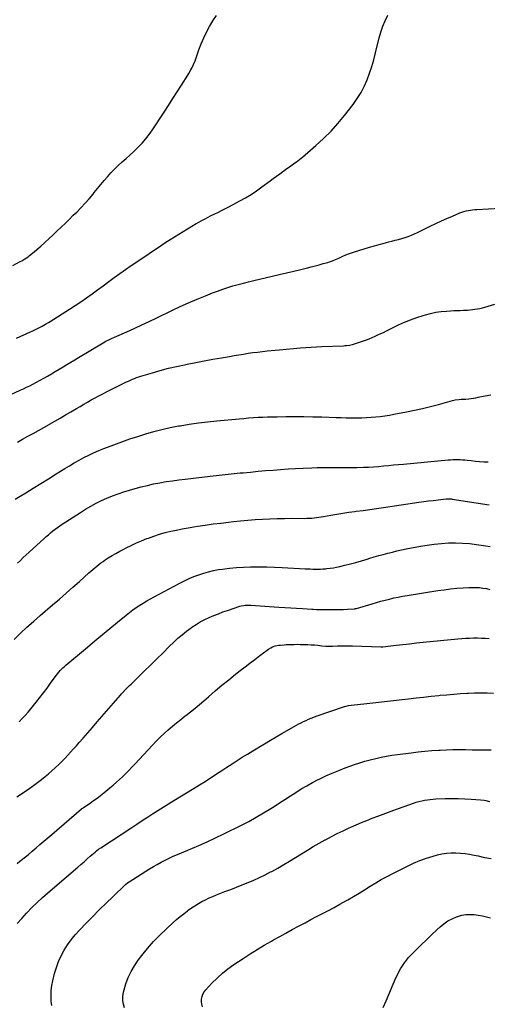
# Model space of a CAD drawing. Units: inches. Extents: x 1857421 to 1862733, y 384237 to 389574.
# Drawn here: x 1859207 to 1859789, y 386474 to 387700 of the extents above; entities that cross this region are included whole.
import ezdxf

# ---------------------------------------------------------------- set-up
doc = ezdxf.new("R2010")
doc.units = ezdxf.units.IN
doc.header["$MEASUREMENT"] = 0
doc.layers.add('7', color=7, linetype='Continuous')
doc.layers.add('8', color=7, linetype='Continuous')

msp = doc.modelspace()

# ---------------------------------------------------------------- linework, layer by layer
at = {"layer": '7', "color": 18}
for points in [[(1859198.9, 387394.1, 1868), (1859207.9, 387399, 1868), (1859209.9, 387400.1, 1868), (1859213.9, 387402.6, 1868), (1859217.7, 387405.2, 1868), (1859219.6, 387406.6, 1868), (1859223.2, 387409.6, 1868), (1859233.4, 387418.4, 1868), (1859238.6, 387423, 1868), (1859243.8, 387427.7, 1868), (1859248.9, 387432.4, 1868), (1859254, 387437.2, 1868), (1859259.1, 387442, 1868), (1859264.1, 387446.9, 1868), (1859269.1, 387451.7, 1868), (1859274, 387456.7, 1868), (1859278.2, 387460.8, 1868), (1859283.5, 387466.2, 1868), (1859288.6, 387471.8, 1868), (1859293.6, 387477.4, 1868), (1859298.5, 387483.2, 1868), (1859299.9, 387484.9, 1868), (1859304, 387489.9, 1868), (1859308.1, 387494.9, 1868), (1859312.3, 387499.9, 1868), (1859316.5, 387504.8, 1868), (1859320.8, 387509.6, 1868), (1859325.2, 387514.3, 1868), (1859329.9, 387518.7, 1868), (1859334.7, 387523.1, 1868), (1859339.6, 387527.3, 1868), (1859344.4, 387531.6, 1868), (1859349.1, 387536.1, 1868), (1859353.8, 387540.5, 1868), (1859354.7, 387541.4, 1868), (1859359.5, 387546.5, 1868), (1859364.2, 387551.8, 1868), (1859368.5, 387557.3, 1868), (1859372.5, 387563.1, 1868), (1859387, 387585.3, 1868), (1859392.3, 387593.6, 1868), (1859397.7, 387602, 1868), (1859403.1, 387610.3, 1868), (1859408.4, 387618.7, 1868), (1859416.3, 387631.2, 1868), (1859417.6, 387633.3, 1868), (1859420.2, 387637.6, 1868), (1859421.4, 387639.8, 1868), (1859423.6, 387644.3, 1868), (1859425.4, 387648.9, 1868), (1859430.2, 387662.5, 1868), (1859433.1, 387670.1, 1868), (1859436.2, 387677.5, 1868), (1859439.7, 387684.8, 1868), (1859443.4, 387691.9, 1868), (1859447.6, 387698.8, 1868), (1859452.2, 387705.3, 1868)], [(1859185.4, 387228.8, 1872), (1859207.9, 387239, 1872), (1859211.9, 387240.8, 1872), (1859215.8, 387242.6, 1872), (1859219.8, 387244.6, 1872), (1859223.7, 387246.6, 1872), (1859241.7, 387256.6, 1872), (1859246.7, 387259.3, 1872), (1859251.6, 387262.1, 1872), (1859256.4, 387265, 1872), (1859261.3, 387267.9, 1872), (1859266.1, 387270.9, 1872), (1859271, 387273.8, 1872), (1859275.8, 387276.7, 1872), (1859280.6, 387279.6, 1872), (1859311.2, 387298, 1872), (1859314.6, 387299.9, 1872), (1859318.1, 387301.7, 1872), (1859321.6, 387303.4, 1872), (1859325.2, 387305, 1872), (1859340.4, 387311.7, 1872), (1859349.8, 387315.9, 1872), (1859359.2, 387320.2, 1872), (1859368.5, 387324.6, 1872), (1859377.8, 387329, 1872), (1859396.6, 387338.1, 1872), (1859406.9, 387343, 1872), (1859417.3, 387347.7, 1872), (1859427.9, 387352.2, 1872), (1859438.4, 387356.6, 1872), (1859447.3, 387360.1, 1872), (1859453.5, 387362.4, 1872), (1859459.8, 387364.7, 1872), (1859466.2, 387366.7, 1872), (1859472.6, 387368.7, 1872), (1859479, 387370.5, 1872), (1859485.5, 387372.2, 1872), (1859492, 387373.9, 1872), (1859498.5, 387375.5, 1872), (1859521.2, 387380.8, 1872), (1859530.1, 387382.9, 1872), (1859539.1, 387385, 1872), (1859548.1, 387387.2, 1872), (1859557, 387389.3, 1872), (1859565.1, 387391.3, 1872), (1859570, 387392.5, 1872), (1859574.9, 387393.7, 1872), (1859579.9, 387395.1, 1872), (1859584.8, 387396.5, 1872), (1859590.6, 387398.1, 1872), (1859592.6, 387398.7, 1872), (1859596.5, 387400.1, 1872), (1859600.3, 387401.8, 1872), (1859604.1, 387403.5, 1872), (1859606, 387404.3, 1872), (1859609.3, 387405.8, 1872), (1859612.9, 387407.4, 1872), (1859616.5, 387408.8, 1872), (1859620.2, 387410.1, 1872), (1859623.9, 387411.4, 1872), (1859642.6, 387417.1, 1872), (1859648.5, 387418.8, 1872), (1859654.5, 387420.5, 1872), (1859660.5, 387422.1, 1872), (1859666.4, 387423.6, 1872), (1859670.2, 387424.5, 1872), (1859674.3, 387425.6, 1872), (1859678.4, 387426.6, 1872), (1859682.5, 387427.8, 1872), (1859686.6, 387429, 1872), (1859690.6, 387430.4, 1872), (1859694.5, 387431.8, 1872), (1859698.4, 387433.5, 1872), (1859702.2, 387435.3, 1872), (1859718, 387443.2, 1872), (1859724.9, 387446.5, 1872), (1859731.8, 387449.7, 1872), (1859738.7, 387452.8, 1872), (1859745.7, 387455.8, 1872), (1859754.7, 387459.6, 1872), (1859757.3, 387460.6, 1872), (1859759.9, 387461.4, 1872), (1859762.5, 387462.1, 1872), (1859765.2, 387462.7, 1872), (1859767.9, 387463.2, 1872), (1859770.6, 387463.6, 1872), (1859773.3, 387463.9, 1872), (1859776.1, 387464.1, 1872), (1859804.8, 387465.5, 1872)], [(1859204.4, 387174.3, 1874), (1859211, 387177.9, 1874), (1859217.6, 387181.6, 1874), (1859224.2, 387185.2, 1874), (1859230.8, 387188.9, 1874), (1859237.4, 387192.6, 1874), (1859243.9, 387196.4, 1874), (1859244.3, 387196.6, 1874), (1859251, 387200.4, 1874), (1859257.7, 387204.3, 1874), (1859264.4, 387208.2, 1874), (1859271, 387212.1, 1874), (1859277.8, 387216, 1874), (1859282.5, 387218.7, 1874), (1859287.1, 387221.4, 1874), (1859291.8, 387224.1, 1874), (1859296.4, 387226.8, 1874), (1859301.1, 387229.4, 1874), (1859305.9, 387232, 1874), (1859310.6, 387234.5, 1874), (1859315.4, 387236.9, 1874), (1859337.6, 387248, 1874), (1859340.1, 387249.2, 1874), (1859342.6, 387250.3, 1874), (1859345.1, 387251.5, 1874), (1859347.6, 387252.6, 1874), (1859350.1, 387253.6, 1874), (1859352.7, 387254.6, 1874), (1859355.3, 387255.4, 1874), (1859357.9, 387256.3, 1874), (1859372.3, 387260.7, 1874), (1859382.2, 387263.6, 1874), (1859392.2, 387266.2, 1874), (1859402.2, 387268.6, 1874), (1859412.2, 387270.7, 1874), (1859415.5, 387271.4, 1874), (1859426.2, 387273.5, 1874), (1859436.9, 387275.5, 1874), (1859447.7, 387277.5, 1874), (1859458.4, 387279.4, 1874), (1859468.3, 387281.1, 1874), (1859474.1, 387282.1, 1874), (1859480, 387283.1, 1874), (1859485.8, 387284, 1874), (1859491.6, 387284.9, 1874), (1859497.5, 387285.7, 1874), (1859503.3, 387286.5, 1874), (1859509.2, 387287.2, 1874), (1859515, 387287.8, 1874), (1859529.9, 387289.3, 1874), (1859543.2, 387290.5, 1874), (1859556.6, 387291.6, 1874), (1859569.9, 387292.5, 1874), (1859583.3, 387293.2, 1874), (1859609.9, 387294.4, 1874), (1859611.8, 387294.5, 1874), (1859613.7, 387294.7, 1874), (1859617.5, 387295.1, 1874), (1859621.3, 387295.9, 1874), (1859625, 387296.9, 1874), (1859634.9, 387300.3, 1874), (1859638.5, 387301.6, 1874), (1859642.2, 387303, 1874), (1859645.8, 387304.5, 1874), (1859649.3, 387306.1, 1874), (1859652.9, 387307.7, 1874), (1859656.4, 387309.4, 1874), (1859659.9, 387311, 1874), (1859663.4, 387312.7, 1874), (1859678.6, 387320.2, 1874), (1859686.1, 387323.6, 1874), (1859693.6, 387326.7, 1874), (1859701.3, 387329.5, 1874), (1859709.1, 387332, 1874), (1859712.2, 387332.9, 1874), (1859718.5, 387334.6, 1874), (1859725, 387336, 1874), (1859731.5, 387336.9, 1874), (1859738.1, 387337.5, 1874), (1859743.2, 387337.7, 1874), (1859747.2, 387338, 1874), (1859751.3, 387338.1, 1874), (1859755.3, 387338.3, 1874), (1859759.3, 387338.5, 1874), (1859764.2, 387338.7, 1874), (1859767.4, 387338.9, 1874), (1859770.5, 387339.3, 1874), (1859773.6, 387339.7, 1874), (1859776.7, 387340.2, 1874), (1859779.7, 387340.8, 1874), (1859782.8, 387341.5, 1874), (1859785.8, 387342.3, 1874), (1859798.3, 387345.9, 1874)], [(1859201.8, 387103.2, 1876), (1859207.7, 387106.9, 1876), (1859214.8, 387111.3, 1876), (1859224.2, 387117.1, 1876), (1859233.6, 387122.9, 1876), (1859243.1, 387128.8, 1876), (1859252.5, 387134.7, 1876), (1859263.4, 387141.5, 1876), (1859269.2, 387145, 1876), (1859275.1, 387148.5, 1876), (1859281.1, 387151.9, 1876), (1859287.1, 387155.1, 1876), (1859293.2, 387158.2, 1876), (1859299.3, 387161.1, 1876), (1859305.6, 387163.8, 1876), (1859312, 387166.4, 1876), (1859324.5, 387171.1, 1876), (1859334.4, 387174.8, 1876), (1859344.2, 387178.3, 1876), (1859354.2, 387181.5, 1876), (1859364.2, 387184.7, 1876), (1859374.2, 387187.5, 1876), (1859384.3, 387190.1, 1876), (1859394.6, 387192.4, 1876), (1859404.8, 387194.4, 1876), (1859406.9, 387194.8, 1876), (1859418.2, 387196.6, 1876), (1859429.6, 387198.3, 1876), (1859441, 387199.7, 1876), (1859452.4, 387200.9, 1876), (1859480.4, 387203.4, 1876), (1859486.3, 387203.9, 1876), (1859492.1, 387204.4, 1876), (1859498, 387204.8, 1876), (1859503.9, 387205.2, 1876), (1859509.8, 387205.5, 1876), (1859515.7, 387205.7, 1876), (1859521.6, 387205.9, 1876), (1859527.5, 387206, 1876), (1859538.2, 387206.2, 1876), (1859549.4, 387206.3, 1876), (1859560.6, 387206.2, 1876), (1859571.9, 387206, 1876), (1859583.1, 387205.7, 1876), (1859600.9, 387205, 1876), (1859607.2, 387204.8, 1876), (1859613.5, 387204.6, 1876), (1859619.8, 387204.5, 1876), (1859626, 387204.5, 1876), (1859627, 387204.5, 1876), (1859632.8, 387204.6, 1876), (1859638.6, 387204.8, 1876), (1859644.3, 387205.2, 1876), (1859650.1, 387205.7, 1876), (1859655.8, 387206.4, 1876), (1859661.5, 387207.2, 1876), (1859667.2, 387208, 1876), (1859672.9, 387209, 1876), (1859688.6, 387211.9, 1876), (1859698.6, 387213.9, 1876), (1859708.5, 387216.1, 1876), (1859718.4, 387218.6, 1876), (1859728.3, 387221.2, 1876), (1859745.7, 387226.3, 1876), (1859749, 387227.1, 1876), (1859753.4, 387227.5, 1876), (1859756.3, 387227.6, 1876), (1859758.3, 387227.6, 1876), (1859762.2, 387227.8, 1876), (1859766.1, 387228.3, 1876), (1859769, 387228.7, 1876), (1859771.9, 387229.1, 1876), (1859774.8, 387229.6, 1876), (1859777.7, 387230.2, 1876), (1859786.1, 387231.9, 1876), (1859793.2, 387233.3, 1876)], [(1859204.7, 387023.7, 1878), (1859208.2, 387027.1, 1878), (1859211.8, 387030.5, 1878), (1859215.4, 387033.9, 1878), (1859219.1, 387037.2, 1878), (1859237.6, 387054.3, 1878), (1859240.2, 387056.7, 1878), (1859243, 387059.1, 1878), (1859245.8, 387061.5, 1878), (1859248.6, 387063.8, 1878), (1859251.4, 387066, 1878), (1859254.3, 387068.2, 1878), (1859257.3, 387070.3, 1878), (1859260.3, 387072.3, 1878), (1859282.9, 387086.9, 1878), (1859289.2, 387090.9, 1878), (1859295.7, 387094.7, 1878), (1859302.3, 387098.2, 1878), (1859309, 387101.5, 1878), (1859315.9, 387104.6, 1878), (1859322.8, 387107.4, 1878), (1859329.9, 387110, 1878), (1859337, 387112.3, 1878), (1859350.9, 387116.4, 1878), (1859358.5, 387118.5, 1878), (1859366.1, 387120.5, 1878), (1859373.9, 387122.2, 1878), (1859381.6, 387123.8, 1878), (1859389.4, 387125.1, 1878), (1859397.3, 387126.3, 1878), (1859405.1, 387127.4, 1878), (1859413, 387128.4, 1878), (1859437, 387131.2, 1878), (1859448.1, 387132.4, 1878), (1859459.2, 387133.6, 1878), (1859470.4, 387134.8, 1878), (1859481.5, 387135.9, 1878), (1859485.1, 387136.2, 1878), (1859494.4, 387137.1, 1878), (1859503.8, 387138, 1878), (1859513.1, 387138.8, 1878), (1859522.5, 387139.6, 1878), (1859531.8, 387140.3, 1878), (1859541.2, 387141, 1878), (1859550.5, 387141.5, 1878), (1859559.9, 387141.9, 1878), (1859570.5, 387142.3, 1878), (1859577.5, 387142.6, 1878), (1859584.6, 387142.7, 1878), (1859591.6, 387142.8, 1878), (1859598.6, 387142.7, 1878), (1859605.7, 387142.7, 1878), (1859612.7, 387142.7, 1878), (1859619.7, 387142.7, 1878), (1859626.8, 387142.9, 1878), (1859635.1, 387143.1, 1878), (1859641.3, 387143.3, 1878), (1859647.5, 387143.7, 1878), (1859653.7, 387144.1, 1878), (1859659.9, 387144.6, 1878), (1859666.1, 387145.3, 1878), (1859672.3, 387145.9, 1878), (1859678.5, 387146.4, 1878), (1859684.7, 387147, 1878), (1859740.2, 387152.2, 1878), (1859743.1, 387152.4, 1878), (1859746.1, 387152.6, 1878), (1859749.1, 387152.7, 1878), (1859752, 387152.6, 1878), (1859755, 387152.5, 1878), (1859758, 387152.4, 1878), (1859760.9, 387152.1, 1878), (1859763.9, 387151.8, 1878), (1859768.7, 387151.3, 1878), (1859774.1, 387150.7, 1878), (1859779.4, 387150.3, 1878), (1859784.8, 387149.9, 1878), (1859790.2, 387149.7, 1878)], [(1859206.5, 386826.3, 1882), (1859210.4, 386830.1, 1882), (1859214.2, 386834.1, 1882), (1859217.8, 386838.2, 1882), (1859221.3, 386842.4, 1882), (1859227.9, 386850.6, 1882), (1859232.5, 386856.4, 1882), (1859237, 386862.3, 1882), (1859241.4, 386868.2, 1882), (1859245.8, 386874.2, 1882), (1859251.5, 386882.3, 1882), (1859253, 386884.3, 1882), (1859256.1, 386888, 1882), (1859257.7, 386889.9, 1882), (1859261.1, 386893.3, 1882), (1859262.9, 386895, 1882), (1859264.7, 386896.6, 1882), (1859291.5, 386919.1, 1882), (1859300.9, 386926.9, 1882), (1859310.2, 386934.7, 1882), (1859319.6, 386942.4, 1882), (1859329, 386950.2, 1882), (1859339.9, 386959, 1882), (1859343.9, 386962.3, 1882), (1859348.1, 386965.4, 1882), (1859352.3, 386968.4, 1882), (1859356.6, 386971.2, 1882), (1859361, 386974, 1882), (1859365.5, 386976.7, 1882), (1859370, 386979.2, 1882), (1859374.5, 386981.7, 1882), (1859380.7, 386985, 1882), (1859386.9, 386988.3, 1882), (1859393.1, 386991.6, 1882), (1859399.4, 386994.9, 1882), (1859405.6, 386998.2, 1882), (1859406.7, 386998.8, 1882), (1859412.4, 387001.7, 1882), (1859418.2, 387004.4, 1882), (1859424.1, 387006.9, 1882), (1859430.1, 387009.2, 1882), (1859436.2, 387011.3, 1882), (1859442.3, 387013, 1882), (1859448.5, 387014.4, 1882), (1859454.8, 387015.6, 1882), (1859459.6, 387016.3, 1882), (1859468.3, 387017.5, 1882), (1859477, 387018.4, 1882), (1859485.8, 387018.8, 1882), (1859494.6, 387019.1, 1882), (1859495.9, 387019.1, 1882), (1859505.3, 387019.1, 1882), (1859514.7, 387018.9, 1882), (1859524.2, 387018.6, 1882), (1859533.6, 387018.2, 1882), (1859562.4, 387016.7, 1882), (1859565.6, 387016.5, 1882), (1859568.7, 387016.4, 1882), (1859571.9, 387016.3, 1882), (1859575, 387016.2, 1882), (1859578.2, 387016.2, 1882), (1859581.3, 387016.3, 1882), (1859584.5, 387016.4, 1882), (1859587.6, 387016.7, 1882), (1859589.5, 387016.8, 1882), (1859593.5, 387017.3, 1882), (1859597.5, 387017.9, 1882), (1859601.5, 387018.6, 1882), (1859605.5, 387019.5, 1882), (1859611.6, 387021, 1882), (1859618.6, 387022.8, 1882), (1859625.6, 387024.6, 1882), (1859632.6, 387026.6, 1882), (1859639.5, 387028.7, 1882), (1859642.8, 387029.7, 1882), (1859648.4, 387031.4, 1882), (1859654, 387033, 1882), (1859659.6, 387034.6, 1882), (1859665.3, 387036.1, 1882), (1859670.9, 387037.5, 1882), (1859676.6, 387038.9, 1882), (1859682.3, 387040.1, 1882), (1859688, 387041.3, 1882), (1859705.7, 387044.7, 1882), (1859714.3, 387046.1, 1882), (1859723, 387047.3, 1882), (1859731.8, 387048.2, 1882), (1859740.6, 387048.8, 1882), (1859749.3, 387048.9, 1882), (1859758.1, 387048.7, 1882), (1859766.8, 387048, 1882), (1859775.6, 387047, 1882), (1859787.2, 387045.2, 1882), (1859792.7, 387044.3, 1882)], [(1859203.8, 386732.9, 1884), (1859212, 386738.1, 1884), (1859220, 386743.6, 1884), (1859227.9, 386749.4, 1884), (1859234.4, 386754.4, 1884), (1859238.8, 386757.9, 1884), (1859243.2, 386761.4, 1884), (1859247.4, 386765.2, 1884), (1859251.6, 386769, 1884), (1859252, 386769.4, 1884), (1859255.9, 386773.1, 1884), (1859259.7, 386776.8, 1884), (1859263.4, 386780.6, 1884), (1859267.1, 386784.5, 1884), (1859270.7, 386788.4, 1884), (1859274.3, 386792.3, 1884), (1859277.9, 386796.3, 1884), (1859281.4, 386800.3, 1884), (1859286.1, 386805.7, 1884), (1859292, 386812.5, 1884), (1859297.8, 386819.2, 1884), (1859303.7, 386826, 1884), (1859309.5, 386832.7, 1884), (1859332.5, 386859.1, 1884), (1859334.1, 386860.9, 1884), (1859335.7, 386862.7, 1884), (1859339, 386866.2, 1884), (1859340.7, 386867.9, 1884), (1859344.1, 386871.4, 1884), (1859345.8, 386873.1, 1884), (1859362.2, 386889.1, 1884), (1859370, 386896.8, 1884), (1859377.8, 386904.4, 1884), (1859385.6, 386912.1, 1884), (1859393.4, 386919.8, 1884), (1859399.1, 386925.4, 1884), (1859404.2, 386930.1, 1884), (1859409.4, 386934.6, 1884), (1859414.8, 386938.9, 1884), (1859420.4, 386943, 1884), (1859421.6, 386943.9, 1884), (1859426.8, 386947.3, 1884), (1859432, 386950.4, 1884), (1859437.5, 386953.3, 1884), (1859443, 386956, 1884), (1859448.7, 386958.4, 1884), (1859454.4, 386960.7, 1884), (1859460.1, 386962.9, 1884), (1859466, 386964.9, 1884), (1859481.1, 386969.9, 1884), (1859482.8, 386970.4, 1884), (1859486.2, 386971.1, 1884), (1859487.9, 386971.3, 1884), (1859491.4, 386971.4, 1884), (1859493.1, 386971.4, 1884), (1859494.9, 386971.3, 1884), (1859529.7, 386968.9, 1884), (1859537.1, 386968.4, 1884), (1859544.4, 386967.9, 1884), (1859551.7, 386967.4, 1884), (1859559, 386967, 1884), (1859570.9, 386966.3, 1884), (1859572.3, 386966.3, 1884), (1859576.5, 386966, 1884), (1859579.3, 386965.9, 1884), (1859580.7, 386965.9, 1884), (1859582.1, 386965.9, 1884), (1859595.5, 386965.8, 1884), (1859600.3, 386965.8, 1884), (1859605.2, 386965.9, 1884), (1859610.1, 386966.1, 1884), (1859615, 386966.3, 1884), (1859624.2, 386966.9, 1884), (1859624.4, 386967, 1884), (1859625.9, 386967.2, 1884), (1859626.1, 386967.3, 1884), (1859645.7, 386973.1, 1884), (1859651.1, 386974.7, 1884), (1859656.4, 386976.2, 1884), (1859661.8, 386977.6, 1884), (1859667.2, 386979, 1884), (1859672.7, 386980.3, 1884), (1859678.1, 386981.5, 1884), (1859683.6, 386982.5, 1884), (1859689.1, 386983.5, 1884), (1859727.4, 386989.5, 1884), (1859735.2, 386990.6, 1884), (1859743.1, 386991.6, 1884), (1859751, 386992.3, 1884), (1859758.9, 386992.9, 1884), (1859765.8, 386993.4, 1884), (1859770.3, 386993.5, 1884), (1859774.7, 386993.5, 1884), (1859779.1, 386993.2, 1884), (1859783.5, 386992.7, 1884), (1859787.9, 386991.9, 1884), (1859792.3, 386991, 1884)], [(1859204, 386649.6, 1886), (1859207.6, 386652.5, 1886), (1859212.7, 386656.6, 1886), (1859217.7, 386660.7, 1886), (1859222.7, 386664.9, 1886), (1859227.6, 386669.1, 1886), (1859232.5, 386673.3, 1886), (1859237.5, 386677.6, 1886), (1859242.4, 386681.8, 1886), (1859247.3, 386686, 1886), (1859284.3, 386717.6, 1886), (1859284.8, 386718.1, 1886), (1859285.7, 386718.8, 1886), (1859286.6, 386719.4, 1886), (1859294.8, 386725, 1886), (1859299.2, 386728.1, 1886), (1859303.5, 386731.2, 1886), (1859307.7, 386734.5, 1886), (1859311.9, 386737.8, 1886), (1859319.5, 386743.9, 1886), (1859323.6, 386747.3, 1886), (1859327.7, 386750.8, 1886), (1859331.6, 386754.4, 1886), (1859335.5, 386758.1, 1886), (1859339.3, 386761.9, 1886), (1859343.1, 386765.7, 1886), (1859346.8, 386769.5, 1886), (1859350.5, 386773.4, 1886), (1859372.4, 386797.1, 1886), (1859377.2, 386802, 1886), (1859382, 386806.9, 1886), (1859387, 386811.6, 1886), (1859392, 386816.1, 1886), (1859397.2, 386820.6, 1886), (1859402.5, 386825, 1886), (1859407.8, 386829.2, 1886), (1859413.2, 386833.4, 1886), (1859413.9, 386834, 1886), (1859419.7, 386838.5, 1886), (1859425.4, 386843, 1886), (1859431, 386847.7, 1886), (1859436.5, 386852.4, 1886), (1859442.1, 386857.3, 1886), (1859450.4, 386864.5, 1886), (1859458.8, 386871.6, 1886), (1859467.3, 386878.5, 1886), (1859475.9, 386885.4, 1886), (1859481.6, 386889.9, 1886), (1859487.6, 386894.6, 1886), (1859493.7, 386899.3, 1886), (1859499.8, 386903.9, 1886), (1859505.9, 386908.5, 1886), (1859515.1, 386915.4, 1886), (1859516.7, 386916.4, 1886), (1859519.9, 386918.4, 1886), (1859521.6, 386919.3, 1886), (1859525.1, 386920.7, 1886), (1859529.5, 386921.5, 1886), (1859531.8, 386921.7, 1886), (1859536.3, 386922.1, 1886), (1859538.6, 386922.2, 1886), (1859541.5, 386922.3, 1886), (1859545.2, 386922.4, 1886), (1859548.9, 386922.5, 1886), (1859552.6, 386922.6, 1886), (1859556.3, 386922.5, 1886), (1859561.3, 386922.5, 1886), (1859565.6, 386922.3, 1886), (1859569.8, 386922.1, 1886), (1859574, 386921.8, 1886), (1859578.2, 386921.4, 1886), (1859583.3, 386920.8, 1886), (1859588.3, 386920.4, 1886), (1859593.2, 386920.3, 1886), (1859594.9, 386920.3, 1886), (1859596.5, 386920.4, 1886), (1859602.6, 386920.6, 1886), (1859607.3, 386920.7, 1886), (1859612, 386920.8, 1886), (1859616.6, 386920.7, 1886), (1859621.3, 386920.6, 1886), (1859656.6, 386919.3, 1886), (1859656.9, 386919.3, 1886), (1859657.9, 386919.3, 1886), (1859658.8, 386919.3, 1886), (1859659.2, 386919.4, 1886), (1859675.4, 386921.4, 1886), (1859683.8, 386922.4, 1886), (1859692.3, 386923.4, 1886), (1859700.7, 386924.3, 1886), (1859709.2, 386925.1, 1886), (1859752.5, 386929.5, 1886), (1859757.3, 386929.9, 1886), (1859762.2, 386930.2, 1886), (1859767, 386930.4, 1886), (1859771.9, 386930.5, 1886), (1859776.7, 386930.5, 1886), (1859781.6, 386930.4, 1886), (1859786.4, 386930.2, 1886), (1859791.2, 386929.8, 1886)], [(1859204.1, 386575, 1888), (1859209.8, 386581.4, 1888), (1859215.6, 386587.7, 1888), (1859216.2, 386588.4, 1888), (1859222.6, 386594.8, 1888), (1859229.1, 386601, 1888), (1859235.8, 386607.2, 1888), (1859242.5, 386613.2, 1888), (1859279.5, 386645.2, 1888), (1859283.4, 386648.6, 1888), (1859287.3, 386652, 1888), (1859291.2, 386655.4, 1888), (1859295.1, 386658.7, 1888), (1859301.3, 386664, 1888), (1859303, 386665.4, 1888), (1859305.5, 386667.4, 1888), (1859308.2, 386669.2, 1888), (1859346.7, 386694.6, 1888), (1859353.2, 386698.9, 1888), (1859359.7, 386703.2, 1888), (1859366.2, 386707.4, 1888), (1859372.7, 386711.6, 1888), (1859379.2, 386715.8, 1888), (1859385.8, 386719.9, 1888), (1859392.4, 386724, 1888), (1859399, 386728.1, 1888), (1859424.2, 386743.5, 1888), (1859431, 386747.7, 1888), (1859437.9, 386752, 1888), (1859444.7, 386756.4, 1888), (1859451.5, 386760.8, 1888), (1859452.3, 386761.3, 1888), (1859458.7, 386765.5, 1888), (1859465, 386769.6, 1888), (1859471.4, 386773.8, 1888), (1859477.8, 386777.9, 1888), (1859484.2, 386781.9, 1888), (1859490.6, 386786, 1888), (1859497.1, 386789.9, 1888), (1859503.6, 386793.9, 1888), (1859504.8, 386794.6, 1888), (1859511.9, 386798.9, 1888), (1859519.1, 386803.1, 1888), (1859526.2, 386807.3, 1888), (1859533.4, 386811.4, 1888), (1859551.5, 386821.8, 1888), (1859554.4, 386823.4, 1888), (1859557.5, 386825, 1888), (1859560.5, 386826.5, 1888), (1859563.6, 386827.9, 1888), (1859566.7, 386829.3, 1888), (1859569.9, 386830.6, 1888), (1859573, 386831.8, 1888), (1859576.2, 386833, 1888), (1859611.2, 386845.2, 1888), (1859613.2, 386845.8, 1888), (1859616.3, 386846.5, 1888), (1859619.5, 386847, 1888), (1859639.3, 386849.1, 1888), (1859650.2, 386850.3, 1888), (1859661.2, 386851.5, 1888), (1859672.1, 386852.8, 1888), (1859683.1, 386854, 1888), (1859691.1, 386854.9, 1888), (1859700.4, 386856, 1888), (1859709.8, 386857, 1888), (1859719.1, 386858, 1888), (1859728.5, 386858.9, 1888), (1859730.4, 386859.1, 1888), (1859738.8, 386859.9, 1888), (1859747.2, 386860.7, 1888), (1859755.7, 386861.3, 1888), (1859764.1, 386861.8, 1888), (1859765.4, 386861.9, 1888), (1859773.2, 386862.2, 1888), (1859780.9, 386862.3, 1888), (1859788.7, 386862.1, 1888), (1859796.5, 386861.7, 1888)], [(1859337.5, 386470.2, 1892), (1859336.3, 386474.6, 1892), (1859335.7, 386479.1, 1892), (1859335.6, 386483.5, 1892), (1859336.1, 386488, 1892), (1859337.2, 386492.4, 1892), (1859339.4, 386499.8, 1892), (1859342.4, 386507.6, 1892), (1859345.8, 386515.3, 1892), (1859350, 386522.4, 1892), (1859354.8, 386529.4, 1892), (1859359.3, 386535.2, 1892), (1859366.4, 386544, 1892), (1859373.8, 386552.5, 1892), (1859381.7, 386560.7, 1892), (1859389.8, 386568.5, 1892), (1859398.1, 386576.1, 1892), (1859402.4, 386579.9, 1892), (1859406.8, 386583.6, 1892), (1859411.3, 386587.2, 1892), (1859415.9, 386590.7, 1892), (1859417, 386591.5, 1892), (1859421.1, 386594.4, 1892), (1859425.3, 386597.2, 1892), (1859429.6, 386599.8, 1892), (1859434, 386602.3, 1892), (1859438.5, 386604.6, 1892), (1859443.1, 386606.8, 1892), (1859447.7, 386608.8, 1892), (1859452.3, 386610.7, 1892), (1859462.5, 386614.7, 1892), (1859469.8, 386617.5, 1892), (1859477, 386620.3, 1892), (1859484.2, 386623.2, 1892), (1859491.4, 386626, 1892), (1859498.5, 386629, 1892), (1859505.6, 386632.2, 1892), (1859512.5, 386635.6, 1892), (1859519.4, 386639.2, 1892), (1859520.8, 386639.9, 1892), (1859528.2, 386644.1, 1892), (1859535.7, 386648.3, 1892), (1859543, 386652.7, 1892), (1859550.3, 386657.2, 1892), (1859557.9, 386661.9, 1892), (1859565.1, 386666.3, 1892), (1859572.5, 386670.7, 1892), (1859579.8, 386674.9, 1892), (1859587.3, 386679.1, 1892), (1859587.7, 386679.3, 1892), (1859595, 386683.2, 1892), (1859602.3, 386687, 1892), (1859609.8, 386690.6, 1892), (1859617.3, 386694.1, 1892), (1859619.3, 386695, 1892), (1859625.9, 386697.9, 1892), (1859632.5, 386700.7, 1892), (1859639.2, 386703.4, 1892), (1859645.9, 386706.1, 1892), (1859652.6, 386708.6, 1892), (1859659.3, 386711.1, 1892), (1859666, 386713.6, 1892), (1859672.8, 386716.1, 1892), (1859697.1, 386724.7, 1892), (1859700.5, 386725.9, 1892), (1859703.9, 386726.9, 1892), (1859707.4, 386727.8, 1892), (1859710.9, 386728.5, 1892), (1859714.4, 386729.1, 1892), (1859718, 386729.6, 1892), (1859721.6, 386729.9, 1892), (1859725.1, 386730.2, 1892), (1859736.6, 386730.5, 1892), (1859744.7, 386730.7, 1892), (1859752.8, 386730.6, 1892), (1859760.9, 386730.3, 1892), (1859768.9, 386729.8, 1892), (1859780.6, 386728.9, 1892), (1859785.1, 386728.4, 1892), (1859787.3, 386728, 1892), (1859791.6, 386727.1, 1892)], [(1859434.7, 386471.4, 1894), (1859433.8, 386474.5, 1894), (1859433.5, 386477.7, 1894), (1859433.5, 386481, 1894), (1859434.2, 386484.2, 1894), (1859435.3, 386487.2, 1894), (1859436.9, 386490, 1894), (1859438.9, 386492.6, 1894), (1859446.5, 386500.8, 1894), (1859452.8, 386507.1, 1894), (1859459.4, 386513.1, 1894), (1859466.4, 386518.7, 1894), (1859473.6, 386523.9, 1894), (1859485.2, 386531.6, 1894), (1859493.9, 386537.2, 1894), (1859502.6, 386542.7, 1894), (1859511.5, 386548, 1894), (1859520.4, 386553.1, 1894), (1859523.1, 386554.7, 1894), (1859530.8, 386558.9, 1894), (1859538.5, 386563.2, 1894), (1859546.2, 386567.4, 1894), (1859554, 386571.6, 1894), (1859555, 386572.1, 1894), (1859562.2, 386576, 1894), (1859569.5, 386579.8, 1894), (1859576.7, 386583.6, 1894), (1859584, 386587.4, 1894), (1859591.3, 386591.2, 1894), (1859598.5, 386595.1, 1894), (1859605.7, 386599.1, 1894), (1859612.9, 386603.1, 1894), (1859615.4, 386604.6, 1894), (1859622.5, 386608.7, 1894), (1859629.4, 386612.8, 1894), (1859636.3, 386617, 1894), (1859643.2, 386621.3, 1894), (1859650.2, 386625.5, 1894), (1859657.1, 386629.6, 1894), (1859664.2, 386633.5, 1894), (1859671.4, 386637.3, 1894), (1859689.6, 386646.6, 1894), (1859697.3, 386650.3, 1894), (1859705.2, 386653.6, 1894), (1859713.3, 386656.4, 1894), (1859721.5, 386658.9, 1894), (1859727, 386660.4, 1894), (1859732.6, 386661.6, 1894), (1859738.3, 386662.5, 1894), (1859744, 386662.9, 1894), (1859749.7, 386663, 1894), (1859755.5, 386662.6, 1894), (1859761.3, 386662, 1894), (1859767, 386661.2, 1894), (1859772.6, 386660.1, 1894), (1859777.4, 386659.1, 1894), (1859785.5, 386657.4, 1894), (1859793.6, 386655.8, 1894)], [(1859659.4, 386470.4, 1896), (1859663, 386478.7, 1896), (1859675.3, 386507.3, 1896), (1859677.1, 386511.2, 1896), (1859679, 386515, 1896), (1859681.1, 386518.7, 1896), (1859683.4, 386522.4, 1896), (1859685.8, 386525.9, 1896), (1859688.4, 386529.3, 1896), (1859691.1, 386532.5, 1896), (1859694, 386535.6, 1896), (1859700.5, 386542.2, 1896), (1859706.8, 386548.5, 1896), (1859713.2, 386554.7, 1896), (1859719.6, 386560.9, 1896), (1859726, 386567, 1896), (1859730.4, 386571, 1896), (1859735, 386574.8, 1896), (1859739.9, 386578.2, 1896), (1859745.1, 386581, 1896), (1859750.6, 386583.3, 1896), (1859752.2, 386583.9, 1896), (1859757.2, 386585.2, 1896), (1859762.2, 386586.1, 1896), (1859767.3, 386586.4, 1896), (1859772.5, 386586.1, 1896), (1859777.6, 386585.4, 1896), (1859782.8, 386584.5, 1896), (1859787.8, 386583.3, 1896), (1859792.9, 386582, 1896)]]:
    msp.add_polyline3d(points, dxfattribs=at)
at = {"layer": '8', "color": 18}
for points in [[(1859203.3, 387303.8, 1870), (1859220.8, 387311.6, 1870), (1859222.9, 387312.5, 1870), (1859227.1, 387314.5, 1870), (1859231.3, 387316.6, 1870), (1859235.3, 387318.8, 1870), (1859239.3, 387321, 1870), (1859243.2, 387323.4, 1870), (1859245.1, 387324.6, 1870), (1859269.2, 387339.7, 1870), (1859276.4, 387344.4, 1870), (1859283.5, 387349.1, 1870), (1859290.5, 387354, 1870), (1859297.4, 387358.9, 1870), (1859304.2, 387364, 1870), (1859311.1, 387369, 1870), (1859318, 387374.1, 1870), (1859324.8, 387379.2, 1870), (1859324.9, 387379.2, 1870), (1859331.8, 387384.3, 1870), (1859338.8, 387389.2, 1870), (1859345.9, 387394.1, 1870), (1859353, 387398.9, 1870), (1859383.9, 387419.6, 1870), (1859389.2, 387423.1, 1870), (1859394.5, 387426.5, 1870), (1859399.9, 387430, 1870), (1859405.2, 387433.4, 1870), (1859410.6, 387436.7, 1870), (1859416, 387440, 1870), (1859421.5, 387443.2, 1870), (1859427, 387446.4, 1870), (1859427.4, 387446.6, 1870), (1859433.2, 387449.8, 1870), (1859438.9, 387452.9, 1870), (1859444.8, 387455.9, 1870), (1859450.7, 387458.9, 1870), (1859452.9, 387459.9, 1870), (1859459.8, 387463.4, 1870), (1859466.8, 387467, 1870), (1859473.7, 387470.6, 1870), (1859480.5, 387474.3, 1870), (1859481.1, 387474.6, 1870), (1859488.1, 387478.6, 1870), (1859495.1, 387482.8, 1870), (1859501.8, 387487.3, 1870), (1859508.4, 387492, 1870), (1859518.7, 387499.5, 1870), (1859522.7, 387502.5, 1870), (1859526.7, 387505.4, 1870), (1859530.7, 387508.4, 1870), (1859534.7, 387511.3, 1870), (1859536.2, 387512.4, 1870), (1859539.5, 387514.8, 1870), (1859542.8, 387517.2, 1870), (1859546.1, 387519.5, 1870), (1859549.4, 387521.9, 1870), (1859552.7, 387524.2, 1870), (1859555.9, 387526.6, 1870), (1859559.1, 387529.2, 1870), (1859562.2, 387531.8, 1870), (1859575.8, 387543.4, 1870), (1859585.4, 387552.2, 1870), (1859594.6, 387561.3, 1870), (1859603.2, 387571, 1870), (1859611.5, 387581, 1870), (1859622.2, 387594.8, 1870), (1859627.2, 387602, 1870), (1859631.9, 387609.4, 1870), (1859635.9, 387617.2, 1870), (1859639.4, 387625.3, 1870), (1859642.5, 387633.6, 1870), (1859645.3, 387641.9, 1870), (1859647.8, 387650.4, 1870), (1859650, 387659, 1870), (1859654.5, 387677.6, 1870), (1859656.5, 387684.9, 1870), (1859659, 387692, 1870), (1859662, 387699, 1870), (1859665.3, 387705.7, 1870)], [(1859200.4, 386928.7, 1880), (1859208.3, 386936.3, 1880), (1859216.3, 386943.8, 1880), (1859224.5, 386951.2, 1880), (1859232.7, 386958.4, 1880), (1859248.3, 386971.8, 1880), (1859256.7, 386979, 1880), (1859265, 386986.3, 1880), (1859273.3, 386993.6, 1880), (1859281.6, 387001, 1880), (1859293.2, 387011.4, 1880), (1859295.6, 387013.6, 1880), (1859298.1, 387015.8, 1880), (1859300.6, 387017.9, 1880), (1859303.1, 387020, 1880), (1859305.7, 387022.1, 1880), (1859308.3, 387024, 1880), (1859311, 387025.9, 1880), (1859313.8, 387027.7, 1880), (1859317.5, 387030.1, 1880), (1859322.2, 387033, 1880), (1859327, 387035.8, 1880), (1859331.8, 387038.5, 1880), (1859336.7, 387041.1, 1880), (1859339.6, 387042.6, 1880), (1859346, 387045.7, 1880), (1859352.4, 387048.8, 1880), (1859359, 387051.5, 1880), (1859365.6, 387054.2, 1880), (1859367.4, 387054.9, 1880), (1859374.3, 387057.3, 1880), (1859381.2, 387059.6, 1880), (1859388.2, 387061.6, 1880), (1859395.3, 387063.4, 1880), (1859402.4, 387064.9, 1880), (1859409.5, 387066.4, 1880), (1859416.7, 387067.7, 1880), (1859423.8, 387068.9, 1880), (1859428.6, 387069.6, 1880), (1859438.2, 387071, 1880), (1859447.8, 387072.4, 1880), (1859457.5, 387073.6, 1880), (1859467.1, 387074.8, 1880), (1859473.1, 387075.4, 1880), (1859482.1, 387076.4, 1880), (1859491.2, 387077.2, 1880), (1859500.2, 387077.9, 1880), (1859509.3, 387078.5, 1880), (1859518.3, 387078.9, 1880), (1859527.4, 387079.2, 1880), (1859536.5, 387079.4, 1880), (1859545.5, 387079.5, 1880), (1859561.5, 387079.4, 1880), (1859564.5, 387079.5, 1880), (1859567.5, 387079.6, 1880), (1859570.5, 387079.8, 1880), (1859573.5, 387080, 1880), (1859576.5, 387080.4, 1880), (1859579.5, 387080.8, 1880), (1859582.4, 387081.2, 1880), (1859585.4, 387081.7, 1880), (1859594.3, 387083.3, 1880), (1859601.7, 387084.6, 1880), (1859609.1, 387085.9, 1880), (1859616.6, 387087, 1880), (1859624, 387088, 1880), (1859626, 387088.3, 1880), (1859634.5, 387089.4, 1880), (1859642.9, 387090.6, 1880), (1859651.3, 387091.8, 1880), (1859659.8, 387093, 1880), (1859703.9, 387099.4, 1880), (1859709.9, 387100.3, 1880), (1859715.8, 387101.1, 1880), (1859721.7, 387101.8, 1880), (1859727.7, 387102.6, 1880), (1859737.6, 387103.7, 1880), (1859738.6, 387103.8, 1880), (1859743.4, 387103.7, 1880), (1859744.4, 387103.6, 1880), (1859745.4, 387103.5, 1880), (1859791.4, 387096.3, 1880)], [(1859247.3, 386473.1, 1890), (1859246.6, 386478.5, 1890), (1859246.5, 386479.7, 1890), (1859246.3, 386485.7, 1890), (1859246.6, 386491.8, 1890), (1859247.4, 386497.7, 1890), (1859248.6, 386503.7, 1890), (1859250.8, 386512.8, 1890), (1859253.1, 386520.3, 1890), (1859255.7, 386527.7, 1890), (1859259, 386534.9, 1890), (1859262.6, 386541.8, 1890), (1859266.9, 386548.5, 1890), (1859271.4, 386554.9, 1890), (1859276.4, 386561, 1890), (1859281.6, 386566.9, 1890), (1859290, 386575.5, 1890), (1859298.1, 386583.8, 1890), (1859306.3, 386592.1, 1890), (1859314.7, 386600.3, 1890), (1859323, 386608.4, 1890), (1859338.9, 386623.5, 1890), (1859339.4, 386624, 1890), (1859342.7, 386626.6, 1890), (1859343.3, 386627, 1890), (1859368.9, 386642.9, 1890), (1859373.7, 386645.8, 1890), (1859378.5, 386648.6, 1890), (1859383.4, 386651.3, 1890), (1859388.3, 386653.8, 1890), (1859393.3, 386656.3, 1890), (1859398.3, 386658.7, 1890), (1859403.4, 386660.9, 1890), (1859408.5, 386663.1, 1890), (1859419.5, 386667.6, 1890), (1859430, 386672, 1890), (1859440.5, 386676.7, 1890), (1859450.9, 386681.5, 1890), (1859461.2, 386686.5, 1890), (1859483.1, 386697.4, 1890), (1859492.4, 386702.2, 1890), (1859501.6, 386707.3, 1890), (1859510.7, 386712.6, 1890), (1859519.6, 386718.1, 1890), (1859523.8, 386720.8, 1890), (1859530.5, 386725.2, 1890), (1859537.3, 386729.5, 1890), (1859544, 386733.9, 1890), (1859550.8, 386738.3, 1890), (1859557.6, 386742.5, 1890), (1859564.5, 386746.6, 1890), (1859571.6, 386750.5, 1890), (1859578.7, 386754.2, 1890), (1859580, 386754.9, 1890), (1859588, 386758.7, 1890), (1859596, 386762.3, 1890), (1859604.1, 386765.6, 1890), (1859612.3, 386768.8, 1890), (1859623.7, 386772.8, 1890), (1859630.2, 386775, 1890), (1859636.8, 386777.1, 1890), (1859643.4, 386778.9, 1890), (1859650.1, 386780.6, 1890), (1859656.8, 386782, 1890), (1859663.5, 386783.3, 1890), (1859670.3, 386784.5, 1890), (1859677.1, 386785.5, 1890), (1859694.2, 386787.7, 1890), (1859702.8, 386788.8, 1890), (1859711.4, 386789.7, 1890), (1859720.1, 386790.3, 1890), (1859728.7, 386790.9, 1890), (1859730.2, 386791, 1890), (1859738.1, 386791.3, 1890), (1859746.1, 386791.5, 1890), (1859754.1, 386791.5, 1890), (1859762, 386791.5, 1890), (1859770, 386791.4, 1890), (1859778, 386791.3, 1890), (1859786, 386791.3, 1890), (1859793.9, 386791.4, 1890)]]:
    msp.add_polyline3d(points, dxfattribs=at)

doc.saveas('drawing.dxf')
